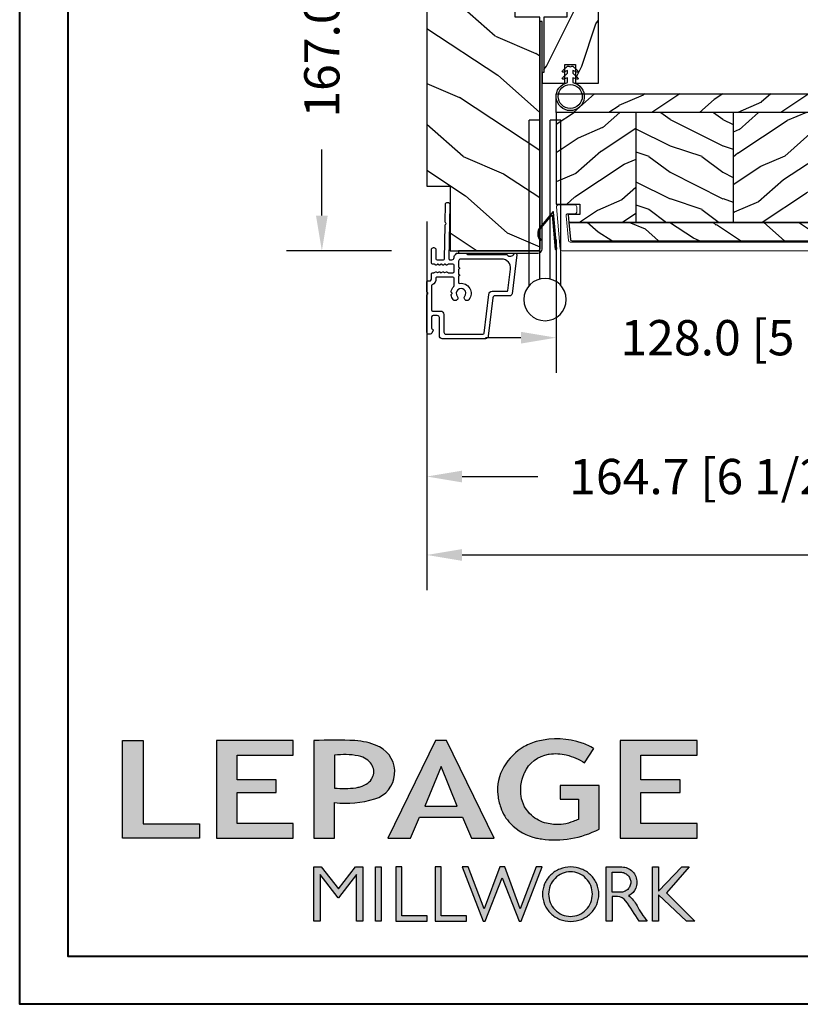
# Model space of a CAD drawing. Units: millimetres. Extents: x 986 to 2240, y -79 to 51.
# Drawn here: x 1313 to 1322, y -79 to -68 of the extents above; entities that cross this region are included whole.
import ezdxf

# ---------------------------------------------------------------- set-up
doc = ezdxf.new("R2010")
doc.units = ezdxf.units.MM
doc.header["$MEASUREMENT"] = 0
doc.header["$PDMODE"] = 3
for name, color, linetype in [('Colonial sash-Volet colonial', 4, 'Continuous'), ('Dimensions-Cotes', 7, 'Continuous'), ('Text English-Texte anglais', 7, 'Continuous')]:
    doc.layers.add(name, color=color, linetype=linetype)
doc.styles.add('Century-10', font='GOTHIC.TTF', dxfattribs={"height": 0.3937})
doc.dimstyles.new('1-1', dxfattribs={"dimtxt": 0.3937, "dimasz": 0.3937, "dimexe": 0.3937, "dimexo": 0.3937, "dimgap": 0.3937, "dimtad": 0, "dimtih": 1, "dimtoh": 1, "dimdec": 1, "dimlfac": 25.4, "dimzin": 0, "dimdsep": 46, "dimtxsty": 'Century-10', "dimcen": 0, "dimadec": 1, "dimazin": 0, "dimtfac": 1, "dimtdec": 1, "dimtofl": 0, "dimtmove": 0, "dimatfit": 3, "dimfxl": 0, "dimtolj": 1, "dimtzin": 0, "dimarcsym": 0})
pattern_1 = [(216.8699, (-523.9782826924295, 25.28080903545094), (44.99999876736678, 30.00000184894975), [7.5, -67.5]), (206.5651, (-514.9782826924295, 20.78080903545094), (-14.99998736911361, -15.00001964094571), [16.77051, -16.77051]), (198.4349, (-514.9782826924295, 13.28080903545094), (-30.00000651889442, -14.99997604834062), [9.48684, -37.94733])]
pattern_2 = [(336.8699, (-545.9686637491959, 7.976961458157575), (-48.48076309845398, 23.97114117833321), [7.5, -67.5]), (326.5651, (-546.571549432166, 18.02119009221752), (20.49039175088132, -5.490360297625255), [16.77051, -16.77051]), (318.4349, (-540.0763589037826, 21.77119009221752), (27.99036357346829, -18.48077973489104), [9.486839999999985, -37.94732999999994])]

# ---------------------------------------------------------------- blocks, each defined once
blk = doc.blocks.new('Logo 2018')
h = blk.add_hatch(color=256)
h.dxf.hatch_style = 1
h.paths.add_polyline_path([(85.92251323958772, 159.4915083726191), (153.884675172103, 159.4915083726191), (153.884675172103, 172.2609280084853), (104.205216652932, 172.2609280084853), (104.205216652932, 245.6964375001189), (85.92251323958772, 245.6964375001189)])
h = blk.add_hatch(color=256)
h.dxf.hatch_style = 1
h.paths.add_polyline_path([(168.9073187005306, 245.6964375001189), (168.9073187005306, 159.4915083726191), (236.9164702099588, 159.4915083726191), (236.9164702099588, 172.2825456360079), (187.1721926010214, 172.2825456360079), (187.1721926010214, 199.7595062598702), (221.7715086096432, 199.7595062598702), (221.7715086096432, 210.9532406809758), (187.1721926010214, 210.9532406809758), (187.1721926010214, 232.94854524741), (236.9138175725529, 232.94854524741), (236.9138175725529, 245.6964375001189)])
h = blk.add_hatch(color=256)
h.dxf.hatch_style = 1
h.paths.add_polyline_path([(255.183118759629, 159.4915083726191), (273.4716200804469, 159.4915083726191), (273.4712996710077, 190.8438092276921, 0.100878334753985), (309.0590553205467, 194.1800821837528, 0.6722822766020611), (313.1801162302594, 240.0741134831902, 0.01749965734159711), (311.1395342853514, 241.0385937126596, 0.08818794240992689), (291.4803195772152, 245.6529965891225, 0.02672066976364953), (255.183118759629, 245.6964375001188)])
h.paths.add_polyline_path([(273.3937083303426, 232.7037025344902, -0.08773110257786454), (294.1891395708345, 232.1559916816801, -0.03017756743900406), (296.6566304280205, 231.4951376026402, -0.08938648530250101), (302.9204250431157, 228.3595493523489, -0.1050826790334573), (306.8015131213745, 223.5911597599191, -0.119000624991834), (308.0960285926521, 218.2290717657595, -0.1190006249217347), (306.8015131228584, 212.8669837744929, -0.1054036160384156), (302.905796323028, 208.0868226156853, -0.08938538533999738), (296.0267039908504, 204.9515785474035, -0.0448268596826573), (292.3375360862404, 204.0817729263082, -0.06137550810726985), (273.3937083303426, 203.7151022592891)], flags=16)
h = blk.add_hatch(color=256)
h.dxf.hatch_style = 1
h.paths.add_polyline_path([(320.4055799366615, 159.4915083726191), (340.6438622406076, 159.4915083726196), (348.5116191128691, 177.8839111167566), (386.5387288400379, 177.8839111167563), (394.4064857122994, 159.4915083726191), (414.6447680162455, 159.4915083726191), (372.4238942117663, 245.6964375001189), (362.6264537411407, 245.6964375001189)])
h.paths.add_polyline_path([(367.5251739764535, 222.713892898853), (381.9026718765999, 187.6438676729658), (353.1476760763071, 187.6438676729658)], flags=16)
h = blk.add_hatch(color=256)
h.dxf.hatch_style = 1
h.paths.add_polyline_path([(462.6896128989489, 233.6361112284942, -0.002912459973503479), (463.213317434277, 233.7214536856245, -0.1019216175451587), (478.2921231224487, 233.0057679471045, -0.07488905927614321), (494.4562044006143, 226.1704036336519), (502.5978686021845, 238.6602730249965, 0.04307895540028034), (492.2956582969034, 243.5159203279192, 0.14196793594773), (453.0914319932395, 245.183956985287, 0.0712364917146643), (441.1722993800942, 240.3989341669514, 0.1282839856991157), (423.0723254513651, 222.5230613209551, 0.1651347865681241), (417.7964365122732, 197.6650244769161, 0.05145102855809632), (420.2889221768025, 186.5704886870042, 0.1129120130530581), (428.9796633215659, 172.3532166639017, 0.145234948976277), (451.8568417234907, 159.592717253237, 0.0197042272475816), (456.2494958266819, 158.7891100012837, 0.1562953961648791), (507.2382977437592, 167.4652215595692), (507.2382977437592, 206.0806952569646), (472.9245760467493, 206.0806952569646), (472.9245760467493, 193.8775179936283), (489.0012477990786, 193.8775179936283), (489.0093470860174, 176.0320269412906, 0.02419348444993396), (484.330733701332, 174.2957196471813, -0.127303676612709), (466.9559194893948, 171.6610048512572, -0.02826977819215499), (460.844992708317, 172.6426458578821, -0.1377513797339316), (447.6752769389769, 179.660122099183, -0.1847242668663338), (438.3786255992155, 196.6047005346491, -0.03919760781851776), (437.9904869388795, 203.2752769772869, -0.08671354081163234), (440.1303841446771, 214.2115525686008, -0.03313638445020521), (441.2913377574646, 217.2505393022472, -0.2479710864449332)])
h = blk.add_hatch(color=256)
h.dxf.hatch_style = 1
h.paths.add_polyline_path([(525.9542083330125, 245.6964375001189), (525.9542083330125, 159.4915083726191), (593.9633598424407, 159.4915083726191), (593.9633598424407, 172.2825456360079), (544.2190822335033, 172.2825456360079), (544.2190822335033, 199.7595062598702), (578.8183982421251, 199.7595062598702), (578.8183982421251, 210.9532406809758), (544.2190822335033, 210.9532406809758), (544.2190822335033, 232.94854524741), (593.9607072050349, 232.94854524741), (593.9607072050349, 245.6964375001189)])
h = blk.add_hatch(color=256)
h.dxf.hatch_style = 1
h.paths.add_polyline_path([(255.1614464565137, 86.12541396883626), (260.5686117363584, 86.12541396883626), (260.5686117363584, 127.4467746065968), (276.5228958808348, 106.7129903867938), (277.0015240785233, 106.7129903867938), (292.9558082229996, 127.4467746065968), (292.9558082229996, 86.12541396883626), (298.3629735028444, 86.12541396883626), (298.3629735028444, 134.0261166206083), (291.9546101919914, 134.0261166206083), (276.762209979679, 114.5748136110606), (261.5698097673667, 134.0261166206083), (255.1614464565137, 134.0261166206083)])
h = blk.add_hatch(color=256)
h.dxf.hatch_style = 1
h.paths.add_polyline_path([(309.5324039219777, 86.12541396883626), (314.5009744550116, 86.12541396883626), (314.5009744550116, 134.0261166206083), (309.5324039219777, 134.0261166206083)])
h = blk.add_hatch(color=256)
h.dxf.hatch_style = 1
h.paths.add_polyline_path([(355.3621683768069, 86.12541396883626), (355.3621683768069, 90.90689555836889), (332.9285312730426, 90.90689555836889), (332.9285312730426, 134.0261166206083), (327.6787362401446, 134.0261166206083), (327.6787362401446, 86.12541396883626)])
h = blk.add_hatch(color=256)
h.dxf.hatch_style = 1
h.paths.add_polyline_path([(390.0106225017298, 86.12541396883626), (390.0106225017298, 90.90689555836889), (367.5769853979655, 90.90689555836889), (367.5769853979655, 134.0261166206083), (362.3271903650675, 134.0261166206083), (362.3271903650675, 86.12541396883626)])
h = blk.add_hatch(color=256)
h.dxf.hatch_style = 1
h.paths.add_polyline_path([(421.6573163084759, 124.3433854471778), (436.7617743239753, 86.12541396883626), (438.4766471619732, 86.12541396883626), (456.9715082917901, 134.0261166206083), (451.716139114762, 134.0261166206088), (437.5315602143728, 97.16154203648262), (423.8657449626407, 134.0261166206081), (419.448887654311, 134.026116620608), (405.7830724025789, 97.16154203648216), (391.5984935021897, 134.0261166206083), (386.3431243251616, 134.0261166206083), (404.8379854549785, 86.12541396883626), (406.5528582929765, 86.12541396883626)])
h = blk.add_hatch(color=256)
h.dxf.hatch_style = 1
h.paths.add_polyline_path([(491.7344917463033, 132.1814112610334, 0.09541510934204787), (482.1557620508902, 134.0261166206083, 0.095415109342039), (472.5770323554752, 132.1814112610334, 0.09716347372368062), (464.5315225228442, 126.9763772962502, 0.09974276082257197), (459.1150336189876, 119.1270519600721, 0.1016464890322322), (457.2313234838148, 109.9568010081903, 0.1016464890321846), (459.1150336189858, 100.7865500563084, 0.09974276082253274), (464.5315225228442, 92.93722472013025, 0.09716347372366532), (472.5770323554752, 87.73219075534735, 0.09541510934204163), (482.1557620508902, 85.88748539577227, 0.09541510934205051), (491.7344917463051, 87.73219075534735, 0.09716347372369136), (499.7800015789362, 92.93722472013025, 0.09974276082247799), (505.1964904827946, 100.7865500563066, 0.1016464890321649), (507.0802006179656, 109.9568010081903, 0.1016464890321842), (505.1964904827946, 119.1270519600721, 0.09974276082253267), (499.7800015789362, 126.9763772962502, 0.09716347372370629)])
h.paths.add_polyline_path([(489.414829859028, 128.1759231282236, -0.09910768438438), (495.7082924973238, 123.9045591255701, -0.09785713893989241), (499.8932683216226, 117.5425883540253, -0.0969908615623533), (501.3675519175958, 110.013968380631, -0.09699086156231425), (499.8932683216226, 102.4853484072382, -0.09785713893990786), (495.7082924973238, 96.12337763569167, -0.0991076843843323), (489.414829859028, 91.8520136330381, -0.1000104495847004), (482.0151316782503, 90.35696574577463, -0.1000104495847272), (474.6154334974726, 91.85201363303844, -0.0991076843843796), (468.3219708591769, 96.1233776356919, -0.09785713893989234), (464.1369950348781, 102.4853484072367, -0.09699086156235404), (462.6627114389048, 110.013968380631, -0.09699086156224769), (464.1369950348781, 117.542588354024, -0.09785713893983705), (468.3219708591769, 123.9045591255701, -0.09910768438436712), (474.6154334974726, 128.1759231282236, -0.100010449584713), (482.0151316782503, 129.6709710154875, -0.1000104495847272)], flags=16)
h = blk.add_hatch(color=256)
h.dxf.hatch_style = 1
h.paths.add_polyline_path([(530.7626868575469, 104.1509543918353, -0.01736725674162726), (542.6040640376996, 86.12541396883583), (549.8121440069605, 86.12541396883626, -0.05453418749794925), (540.860302186713, 99.79351401726298, 0.1016112130579036), (533.3292276545826, 108.7176470223821, 0.2077518902200364), (539.6601044148064, 115.2063331779343, 0.0958535390985036), (540.6705712590265, 120.4287943637728, 0.09585353909863265), (539.6601044148047, 125.6512555496129, 0.09735933575222691), (536.8052483052343, 130.0435531375599, 0.09956737326421251), (532.5047827380422, 132.9973896808158, 0.1011869911035808), (527.4735332072378, 134.0261166206083), (513.6254143298211, 134.0261166206083), (513.6254143298211, 86.12541396883626), (518.9574430309658, 86.12541396883626), (518.9574430309658, 107.9143857045756), (523.5861337322349, 107.9143857045756, -0.2203570075856948)])
h.paths.add_polyline_path([(526.1033320669158, 111.6314121270676), (518.9574430309658, 111.6314121270671), (518.9574430309658, 129.3826252404078), (526.1033320669163, 129.3826252404078, -0.09534770442198309), (529.5978240107524, 128.7101278726698, -0.09713316517494629), (532.5497200859991, 126.8017718587978, -0.09976963237665218), (534.5476879150265, 123.9084774361127, -0.1017174306266632), (535.2468975317097, 120.5070186837373, -0.1017174306263089), (534.5476879150301, 117.1055599313688, -0.09976963237662437), (532.5497200859991, 114.2122655086771, -0.09713316517505673), (529.5978240107506, 112.3039094948043, -0.09534770442198683)], flags=16)
h = blk.add_hatch(color=256)
h.dxf.hatch_style = 1
h.paths.add_polyline_path([(559.825138668315, 112.535527367244), (559.825138668315, 134.0261166206083), (554.4806141584122, 134.0261166206083), (554.4806141584122, 86.12541396883626), (559.825138668315, 86.12541396883626), (559.825138668315, 109.508124254281), (584.4477052540096, 86.12541396883626), (591.9605753307187, 86.12541396883626), (566.893541127527, 111.2485987604821), (587.0167908323747, 134.0261166206085), (580.4454059353448, 134.0261166206083)])
for points in [[(85.92251323958772, 159.4915083726191), (85.92251323958772, 245.6964375001189), (104.205216652932, 245.6964375001189), (104.205216652932, 172.2609280084853), (153.884675172103, 172.2609280084853), (153.884675172103, 159.4915083726191), (85.92251323958772, 159.4915083726191)], [(236.9170765270792, 245.6964375001189), (168.9073187005306, 245.6964375001189), (168.9073187005306, 159.4915083726191), (236.9164702099588, 159.4915083726191), (236.9164702099588, 172.2825456360079), (187.1721926010214, 172.2825456360079), (187.1721926010214, 199.7595062598702), (221.7715086096432, 199.7595062598702), (221.7715086096432, 210.9532406809758), (187.1721926010214, 210.9532406809758), (187.1721926010214, 232.94854524741), (236.9138175725529, 232.94854524741), (236.9138175725529, 245.6964375001189)], [(593.9639661595611, 245.6964375001189), (525.9542083330125, 245.6964375001189), (525.9542083330125, 159.4915083726191), (593.9633598424407, 159.4915083726191), (593.9633598424407, 172.2825456360079), (544.2190822335033, 172.2825456360079), (544.2190822335033, 199.7595062598702), (578.8183982421251, 199.7595062598702), (578.8183982421251, 210.9532406809758), (544.2190822335033, 210.9532406809758), (544.2190822335033, 232.94854524741), (593.9607072050349, 232.94854524741), (593.9607072050349, 245.6964375001189)], [(327.6787362401446, 134.0261166206083), (327.6787362401446, 86.12541396883626), (355.3621683768069, 86.12541396883626), (355.3621683768069, 90.90689555836889), (332.9285312730426, 90.90689555836889), (332.9285312730426, 134.0261166206083), (327.6787362401446, 134.0261166206083)], [(362.3271903650675, 134.0261166206083), (362.3271903650675, 86.12541396883626), (390.0106225017298, 86.12541396883626), (390.0106225017298, 90.90689555836889), (367.5769853979655, 90.90689555836889), (367.5769853979655, 134.0261166206083), (362.3271903650675, 134.0261166206083)]]:
    blk.add_lwpolyline(points)
for points in [[(309.0590553205529, 194.1800821837547, 0.6722822765995977), (313.1801162304037, 240.0741134831158, 0.01757468413557377), (311.1306457538121, 241.042418783871, 0.08814568332083011), (291.4803195772147, 245.6529965891225, 0.02672066976364915), (255.183118759629, 245.6964375001189), (255.183118759629, 159.4915083726191), (273.4716200804469, 159.4915083726191), (273.4712996710077, 190.8438092276921, 0.1008783347540034)], [(494.4562044006143, 226.1704036336519), (502.5978686021845, 238.6602730249965, 0.04307895540027933), (492.2956582969036, 243.515920327919, 0.1419679359477293), (453.0914319932399, 245.1839569852871, 0.07123649171474888), (441.1722993800813, 240.3989341669439, 0.1282839856990414), (423.072325451365, 222.523061320955, 0.1651347865681356), (417.7964365122734, 197.6650244769143, 0.05145102855810383), (420.2889221768037, 186.5704886870009, 0.1129120130530401), (428.9796633215665, 172.3532166639011, 0.1452349489762017), (451.8568417234783, 159.5927172532398, 0.01970422724766064), (456.2494958266871, 158.789110001283, 0.1562953961648633), (507.2382977437592, 167.4652215595692), (507.2382977437592, 206.0806952569646), (472.9245760467493, 206.0806952569646), (472.9245760467493, 193.8775179936283), (489.0012477990786, 193.8775179936283), (489.0093470860174, 176.0320269412906, 0.02419348444964556), (484.3307337013866, 174.2957196472047, -0.1273036766132017), (466.9559194893864, 171.6610048512581, -0.02826977819213508), (460.8449927083129, 172.6426458578831, -0.1377513797338943), (447.6752769389768, 179.6601220991831, -0.1847242668658911), (438.3786255992218, 196.6047005346034, -0.03919760781923294), (437.9904869388811, 203.2752769773626, -0.08671354081104221), (440.130384144677, 214.2115525686007, -0.03313638445294279), (441.2913377575769, 217.2505393024912, -0.2479710864425581), (462.6896128989592, 233.6361112284959, -0.002912459970035577), (463.2133174336632, 233.7214536855281, -0.1019216175489568), (478.2921231223918, 233.005767947119, -0.07488905927639397)], [(273.3937083303426, 232.7037025344902), (273.3937083303426, 203.7151022592891, 0.06137550810725978), (292.3375360862374, 204.0817729263077, 0.04482685968269445), (296.0267039908504, 204.9515785474035, 0.08938538533999628), (302.905796323028, 208.0868226156853, 0.1054036159830178), (306.8015131213797, 212.8669837716088, 0.1190006249916551), (308.0960285926521, 218.2290717657595, 0.11900062499159), (306.8015131213797, 223.591159759909, 0.1050826790336499), (302.9204250431158, 228.3595493523488, 0.08938648530250205), (296.6566304280204, 231.4951376026402, 0.03017756749634603), (294.1891395660787, 232.1559916826508, 0.08773110255739418)], [(457.2313234838148, 109.9568010081903, 0.1016464890321846), (459.1150336189858, 100.7865500563084, 0.09974276082253274), (464.5315225228442, 92.93722472013025, 0.09716347372366531), (472.5770323554752, 87.73219075534735, 0.09541510934204163), (482.1557620508902, 85.88748539577227, 0.09541510934205052), (491.7344917463051, 87.73219075534735, 0.09716347372369136), (499.7800015789362, 92.93722472013025, 0.09974276082247797), (505.1964904827946, 100.7865500563066, 0.1016464890321649), (507.0802006179656, 109.9568010081903, 0.1016464890321842), (505.1964904827946, 119.1270519600721, 0.09974276082253267), (499.7800015789362, 126.9763772962502, 0.0971634737237063), (491.7344917463033, 132.1814112610334, 0.09541510934204787), (482.1557620508902, 134.0261166206083, 0.09541510934203899), (472.5770323554752, 132.1814112610334, 0.09716347372368062), (464.5315225228442, 126.9763772962502, 0.099742760822572), (459.1150336189876, 119.1270519600721, 0.1016464890322322)], [(462.6627114389048, 110.013968380631, 0.09699086156235404), (464.1369950348781, 102.4853484072367, 0.0978571389398923), (468.3219708591769, 96.1233776356919, 0.09910768438437961), (474.6154334974726, 91.85201363303844, 0.1000104495847272), (482.0151316782503, 90.35696574577463, 0.1000104495847004), (489.414829859028, 91.8520136330381, 0.0991076843843323), (495.7082924973238, 96.12337763569167, 0.09785713893990786), (499.8932683216226, 102.4853484072382, 0.09699086156231426), (501.3675519175958, 110.013968380631, 0.0969908615623533), (499.8932683216226, 117.5425883540253, 0.09785713893989241), (495.7082924973238, 123.9045591255701, 0.09910768438438003), (489.414829859028, 128.1759231282236, 0.1000104495847272), (482.0151316782503, 129.6709710154875, 0.100010449584713), (474.6154334974726, 128.1759231282236, 0.09910768438436714), (468.3219708591769, 123.9045591255701, 0.09785713893983705), (464.1369950348781, 117.542588354024, 0.09699086156224768)], [(518.9574430309658, 129.3826252404078), (526.1033320669158, 129.3826252404078, -0.0953477044219993), (529.5978240107524, 128.7101278726698, -0.0971331651749463), (532.5497200859991, 126.8017718587978, -0.09976963237665218), (534.5476879150265, 123.9084774361127, -0.1017174306266633), (535.2468975317097, 120.5070186837373, -0.1017174306263089), (534.5476879150301, 117.1055599313688, -0.09976963237662437), (532.5497200859991, 114.2122655086771, -0.09713316517505677), (529.5978240107506, 112.3039094948043, -0.09534770442198687), (526.1033320669158, 111.6314121270676), (518.9574430309658, 111.6314121270671)]]:
    blk.add_lwpolyline(points, format="xyb", close=True)
for points in [[(394.4064857122994, 159.4915083726191), (414.6447680162455, 159.4915083726191), (372.4238942117663, 245.6964375001189), (362.6264537411407, 245.6964375001189), (362.6264537411407, 245.6964375001189), (320.4055799366615, 159.4915083726191), (340.6438622406076, 159.4915083726196), (348.5116191128691, 177.8839111167566), (386.5387288400379, 177.8839111167563)], [(367.5251739764535, 222.713892898853), (353.1476760763071, 187.6438676729658), (381.9026718765999, 187.6438676729658)], [(292.9558082229996, 86.12541396883626), (292.9558082229996, 127.4467746065968), (277.0015240785233, 106.7129903867938), (276.5228958808348, 106.7129903867938), (260.5686117363584, 127.4467746065968), (260.5686117363584, 86.12541396883626), (255.1614464565137, 86.12541396883626), (255.1614464565137, 134.0261166206083), (261.5698097673667, 134.0261166206083), (276.762209979679, 114.5748136110606), (291.9546101919914, 134.0261166206083), (298.3629735028444, 134.0261166206083), (298.3629735028444, 86.12541396883626)], [(309.5324039219777, 134.0261166206083), (314.5009744550116, 134.0261166206083), (314.5009744550116, 86.12541396883626), (309.5324039219777, 86.12541396883626)], [(451.716139114762, 134.0261166206088), (437.5315602143728, 97.16154203648262), (423.8657449626407, 134.0261166206081), (419.448887654311, 134.026116620608), (405.7830724025789, 97.16154203648216), (391.5984935021897, 134.0261166206083), (386.3431243251616, 134.0261166206083), (404.8379854549785, 86.12541396883626), (406.5528582929765, 86.12541396883626), (421.6573163084759, 124.3433854471778), (436.7617743239753, 86.12541396883626), (438.4766471619732, 86.12541396883626), (456.9715082917901, 134.0261166206083)], [(587.0167908323747, 134.0261166206085), (566.893541127527, 111.2485987604821), (591.9605753307187, 86.12541396883626), (584.4477052540096, 86.12541396883626), (559.825138668315, 109.508124254281), (559.825138668315, 86.12541396883626), (554.4806141584122, 86.12541396883626), (554.4806141584122, 134.0261166206083), (559.825138668315, 134.0261166206083), (559.825138668315, 112.535527367244), (580.4454059353448, 134.0261166206083)]]:
    blk.add_lwpolyline(points, close=True)
blk.add_lwpolyline([(549.7796857196445, 86.12541396883626), (542.6040640376996, 86.12541396883586, 0.01736725674165354), (530.762686857528, 104.1509543918619, 0.2203570075848215), (523.5861337322349, 107.9143857045756), (518.9574430309658, 107.9143857045756), (518.9574430309658, 86.12541396883626), (513.6254143298211, 86.12541396883626), (513.6254143298211, 134.0261166206083), (527.4735332072378, 134.0261166206083, -0.1011869911035809), (532.5047827380422, 132.9973896808158, -0.09956737326421251), (536.8052483052343, 130.0435531375599, -0.0973593357522269), (539.6601044148047, 125.6512555496129, -0.09585353909863265), (540.6705712590265, 120.4287943637728, -0.09585353909849852), (539.6601044148065, 115.2063331779345, -0.1958105477962578), (533.8079873550269, 108.9262887293628, -0.007944882647918912), (533.3325010933731, 108.7150674573813, -0.1015749474188809), (540.8603021867129, 99.79351401726319, 0.05448384850968467), (549.8025589609169, 86.13705820334786)], format="xyb")
blk = doc.blocks.new('*D833')
at = {"layer": 'Defpoints', "color": 0, "transparency": 16777216}
for p in [(1317.950385307034, -69.61257593094125), (1324.433411711035, -69.83304793094122), (1324.433411711035, -72.85136148605343)]:
    blk.add_point(p, dxfattribs=at)
at = {"layer": 'Dimensions-Cotes', "color": 0, "lineweight": -2, "transparency": 16777216}
for p, q in [((1317.950385307034, -70.00627593094124), (1317.950385307034, -73.24506148605343)), ((1324.433411711035, -70.22674793094122), (1324.433411711035, -73.24506148605343)), ((1318.344085307034, -72.85136148605343), (1319.188203709578, -72.85136148605343)), ((1324.039711711035, -72.85136148605343), (1323.19559330849, -72.85136148605343))]:
    blk.add_line(p, q, dxfattribs=at)
at = {"layer": 'Dimensions-Cotes', "color": 0, "transparency": 16777216}
for points in [[(1318.344085307034, -72.78574481938676), (1318.344085307034, -72.9169781527201), (1317.950385307034, -72.85136148605343)], [(1324.039711711035, -72.78574481938676), (1324.039711711035, -72.9169781527201), (1324.433411711035, -72.85136148605343)]]:
    blk.add_solid(points, dxfattribs=at)
at = {"layer": 'Dimensions-Cotes', "color": 0, "transparency": 16777216, "insert": (1321.191898509034, -72.85136148605343), "char_height": 0.3937, "attachment_point": 5, "style": 'Century-10'}
blk.add_mtext('\\A1;164.7 [6 1/2"]', dxfattribs=at)
blk = doc.blocks.new('*D835')
at = {"layer": 'Defpoints', "color": 0, "transparency": 16777216}
for p in [(1319.393295807034, -69.81140844373475), (1324.433411711035, -69.83304793094122), (1324.433411711035, -71.30219153573472)]:
    blk.add_point(p, dxfattribs=at)
at = {"layer": 'Dimensions-Cotes', "color": 0, "lineweight": -2, "transparency": 16777216}
for p, q in [((1319.393295807034, -70.20510844373474), (1319.393295807034, -71.69589153573472)), ((1324.433411711035, -70.22674793094122), (1324.433411711035, -71.69589153573472)), ((1318.999595807034, -71.30219153573472), (1318.605895807034, -71.30219153573472)), ((1324.827111711035, -71.30219153573472), (1325.220811711035, -71.30219153573472))]:
    blk.add_line(p, q, dxfattribs=at)
at = {"layer": 'Dimensions-Cotes', "color": 0, "transparency": 16777216}
for points in [[(1318.999595807034, -71.23657486906805), (1318.999595807034, -71.36780820240139), (1319.393295807034, -71.30219153573472)], [(1324.827111711035, -71.23657486906805), (1324.827111711035, -71.36780820240139), (1324.433411711035, -71.30219153573472)]]:
    blk.add_solid(points, dxfattribs=at)
at = {"layer": 'Dimensions-Cotes', "color": 0, "transparency": 16777216, "insert": (1321.913353759034, -71.30219153573472), "char_height": 0.3937, "attachment_point": 5, "style": 'Century-10'}
blk.add_mtext('\\A1;128.0 [5 1/16"]', dxfattribs=at)
blk = doc.blocks.new('*D843')
at = {"layer": 'Defpoints', "color": 0, "transparency": 16777216}
for p in [(1317.950385307034, -63.75825693094111), (1316.777846455057, -70.33304693094111), (1317.950385307034, -70.33304693094111)]:
    blk.add_point(p, dxfattribs=at)
at = {"layer": 'Dimensions-Cotes', "color": 0, "lineweight": -2, "transparency": 16777216}
for p, q in [((1317.556685307034, -63.75825693094111), (1316.384146455057, -63.75825693094111)), ((1316.777846455057, -64.1519569309411), (1316.777846455057, -64.89007082964946)), ((1316.777846455057, -69.93934693094111), (1316.777846455057, -69.20123303223275)), ((1317.556685307034, -70.33304693094111), (1316.384146455057, -70.33304693094111))]:
    blk.add_line(p, q, dxfattribs=at)
at = {"layer": 'Dimensions-Cotes', "color": 0, "transparency": 16777216}
for points in [[(1316.71222978839, -64.1519569309411), (1316.843463121724, -64.1519569309411), (1316.777846455057, -63.75825693094111)], [(1316.71222978839, -69.93934693094111), (1316.843463121724, -69.93934693094111), (1316.777846455057, -70.33304693094111)]]:
    blk.add_solid(points, dxfattribs=at)
at = {"layer": 'Dimensions-Cotes', "color": 0, "transparency": 16777216, "insert": (1316.777846455057, -67.04565193094147), "char_height": 0.3937, "attachment_point": 5, "rotation": 90, "style": 'Century-10'}
blk.add_mtext('\\A1;167.0 [6 9/16"]', dxfattribs=at)
blk = doc.blocks.new('*D847')
at = {"layer": 'Defpoints', "color": 0, "transparency": 16777216}
for p in [(1317.950385307034, -69.61257593094125), (1347.871585307034, -70.33304693094108), (1347.871585307034, -73.7263724896071)]:
    blk.add_point(p, dxfattribs=at)
at = {"layer": 'Text English-Texte anglais', "color": 0, "lineweight": -2, "transparency": 16777216}
for p, q in [((1317.950385307034, -70.00627593094124), (1317.950385307034, -74.1200724896071)), ((1347.871585307034, -70.72674693094108), (1347.871585307034, -74.1200724896071)), ((1318.344085307034, -73.7263724896071), (1331.097717122125, -73.7263724896071)), ((1347.477885307034, -73.7263724896071), (1334.724253491942, -73.7263724896071))]:
    blk.add_line(p, q, dxfattribs=at)
at = {"layer": 'Text English-Texte anglais', "color": 0, "transparency": 16777216}
for points in [[(1318.344085307034, -73.66075582294043), (1318.344085307034, -73.79198915627377), (1317.950385307034, -73.7263724896071)], [(1347.477885307034, -73.66075582294043), (1347.477885307034, -73.79198915627377), (1347.871585307034, -73.7263724896071)]]:
    blk.add_solid(points, dxfattribs=at)
at = {"layer": 'Text English-Texte anglais', "color": 0, "transparency": 16777216, "insert": (1332.910985307034, -73.7263724896071), "char_height": 0.3937, "attachment_point": 5, "style": 'Century-10'}
blk.add_mtext('\\A1;FRAME SIZE', dxfattribs=at)
blk = doc.blocks.new('Q-050-a')
at = {"color": 3}
for p, q in [((46.83137303340308, -2.842170943040401e-14), (0, 0)), ((3.552713678800501e-15, -3), (0, 0)), ((44.99052498068886, -3.000000000000028), (0, -3)), ((44.99052498068887, -6), (0, -6)), ((0, -9), (3.552713678800501e-15, -6)), ((46.83137303340311, -9), (0, -9))]:
    blk.add_line(p, q, dxfattribs=at)
blk.add_circle((50.8, -4.5), 6, dxfattribs=at)
blk = doc.blocks.new('CF-026')
at = {"color": 30}
blk.add_lwpolyline([(-0.75, 9.329058411377872), (-1.96032641537613, 8.888535622435, -0.810152513298261), (-2.183954090198768, 9.246769351126403), (-0.75, 10.62905841137783), (-0.75, 11.32905841137787), (-1.96032641537613, 10.888535622435, -0.810152513298261), (-2.183954090198768, 11.2467693511264), (-0.75, 12.62905841137783), (-0.4054180495945729, 12.6290584113776, 0.5114803270429501), (0.4054180495950277, 12.62905841137783), (0.75, 12.62905841137783), (2.183954090198768, 11.2467693511264, -0.810152513298261), (1.96032641537613, 10.888535622435), (0.75, 11.32905841137787), (0.75, 10.62905841137783), (2.183954090198768, 9.246769351126403, -0.810152513298261), (1.96032641537613, 8.888535622435), (0.75, 9.329058411377872), (0.75, 7.929058411377781, -10.57207788183704), (-0.75, 7.929058411377781)], format="xyb", close=True, dxfattribs=at)
blk.add_circle((0, 4.000000000002245), 3.4, dxfattribs=at)
blk = doc.blocks.new('PB-035')
h = blk.add_hatch()
h.set_pattern_fill('WOOD1', color=1, scale=20, style=0, pattern_type=2)
h.set_pattern_definition([(216.8699, (2.147920003047034, -23.9300492783738), (59.99999835648904, 40.00000246526633), [10, -90]), (206.5651, (14.14792000304703, -29.9300492783738), (-19.99998315881815, -20.00002618792761), [22.36068, -22.36068]), (198.4349, (14.14792000304703, -39.9300492783738), (-40.00000869185922, -19.99996806445416), [12.64912, -50.59644])])
h.paths.add_polyline_path([(34.24835790478465, 9), (31.24835790478465, 9), (31.24835790478465, 15.5), (21.74835790478465, 15.49999999999982), (21.74835790478465, 9), (18.74835790478465, 9), (18.74835790478465, 15.5), (3.000000000001819, 15.49999999999996), (3, 16.00000000000001), (0, 16), (0, 0), (53, -4.529709940470639e-13), (53.00000000000364, 6.499999999999318), (47.73434061333319, 6.499999999999318), (47.73434061333319, 9.499999999999318), (53.00000000000364, 9.499999999999545), (53.00000000000364, 15.99999999999955), (50.00000000000546, 15.9999999999996), (50.00000000000364, 15.49999999999955), (34.24835790478465, 15.5)])
at = {"color": 4}
blk.add_lwpolyline([(50.00000000000364, 15.49999999999955), (50.00000000000546, 15.9999999999996), (53.00000000000364, 15.99999999999955), (53.00000000000364, 9.499999999999545), (47.73434061333319, 9.499999999999318), (47.73434061333319, 6.499999999999318), (53.00000000000364, 6.499999999999318), (53, -4.547473508864641e-13), (53, -4.547473508864641e-13), (53, -4.547473508864641e-13), (0, 0), (0, 16), (3, 16.00000000000001), (3.000000000001819, 15.49999999999996), (18.74835790478465, 15.5), (18.74835790478465, 9), (21.74835790478465, 9), (21.74835790478465, 15.49999999999982), (31.24835790478465, 15.5), (31.24835790478465, 9), (34.24835790478465, 9), (34.24835790478465, 15.5)], close=True, dxfattribs=at)
blk = doc.blocks.new('CF-034')
at = {"color": 30}
blk.add_lwpolyline([(3.034314575050772, 4.107210176173353, -0.3682185313347658), (6.395836943965733, 3.838477631085041), (9.834314575050755, 0.4000000000000057), (0, 0.4000000000000057), (0, 0), (10.55857864376269, 0, 0.6681786379192982), (10.62928932188134, 0.1707106781186525), (6.678679656440352, 4.12132034355966, 0.3682185313347664), (2.799999999999997, 4.431396357123106)], format="xyb", close=True, dxfattribs=at)
blk = doc.blocks.new('PB-048-2 ouv ext')
h = blk.add_hatch()
h.set_pattern_fill('WOOD1', color=1, scale=25, angle=30, pattern_type=2)
h.set_pattern_definition([(246.8699, (-50204.07361744226, -3778.258337420463), (39.95190196388864, 80.80127183075668), [12.5, -112.5]), (236.5651, (-50187.3332363855, -3777.253527948846), (-9.150600496042072, -34.15065291813554), [27.95085, -27.95085]), (228.4349, (-50181.0832363855, -3788.078845496152), (-30.8012995581517, -46.65060595578051), [15.8114, -63.24554999999999])])
h.paths.add_polyline_path([(66.2551423341647, -24.99999999999955), (69.2551423341647, -24.99999999999955), (69.2551423341647, -31.99999999999955), (78.7551423341647, -32), (78.7551423341647, -24.99999999999955), (81.7551423341647, -24.99999999999955), (81.7551423341647, -31.99999999999955), (91.2551423341647, -32), (91.2551423341647, -24.99999999999955), (94.2551423341647, -24.99999999999955), (94.2551423341647, -32.00000000000045), (167, -32), (167, 0), (18.29999999999564, 0), (18.29999999999563, -6.599999999999908), (7.105427357601002e-15, -6.599999999999909), (-1.384137249260675e-11, -31.49999999999962, 0.4142135623731782), (0.4999999999861586, -31.99999999999976), (66.2551423341647, -31.99999999999955)])
at = {"color": 4}
blk.add_lwpolyline([(81.7551423341647, -31.99999999999955), (91.2551423341647, -32), (91.2551423341647, -24.99999999999955), (94.2551423341647, -24.99999999999955), (94.2551423341647, -32.00000000000045), (167, -32), (167, 0), (18.29999999999563, 0), (18.29999999999563, -6.599999999999909), (0, -6.599999999999909), (-7.275957614183426e-12, -32), (66.2551423341647, -31.99999999999955), (66.2551423341647, -24.99999999999955), (69.2551423341647, -24.99999999999955), (69.2551423341647, -31.99999999999955), (78.7551423341647, -32), (78.7551423341647, -24.99999999999955), (81.7551423341647, -24.99999999999955)], close=True, dxfattribs=at)
blk = doc.blocks.new('D-153')
at = {"color": 181}
for points in [[(0.1842405380523076, -7.766243861813308, -0.8404504516583311), (-0.04103217068043818, -8.507274714394072), (-11.12921507321315, -7.145817045495249, -0.378866108695341), (-11.69999999999982, -6.500662046928454), (-11.69999999999982, -2.292626962793122, 0.3842028727139427), (-12.23798777475372, -1.695840163408263), (-23.13373227771535, -0.4136613634758817, -0.3842028727139857), (-23.85104931072055, 0.3820543690374905), (-23.8510493107201, 12.66277973168408, -0.4142135623730951), (-23.05104931072037, 13.46277973168404), (-17.8810493107203, 13.46277973168506, 0.4142135623730396), (-17.28104931072039, 14.06277973168508), (-17.28104931072039, 15.2182065841275, 0.3442381447891183), (-17.65993314601064, 15.70331572096777), (-20.87334814671783, 15.70521485410748, 0.390199987212349), (-21.17248599549123, 15.43016667057989, -0.5057658050319609), (-21.44699212157195, 15.26147687965906), (-22.26904704533928, 15.59504233900739, -0.3053211126622158), (-22.58104931071966, 16.05835308977609), (-22.58104931071966, 16.50521393502837, -0.4142135623733614), (-22.08104931071966, 17.00521393502882), (-11.48373282709423, 17.00521393502899, -0.1989123686650322), (-11.30695613092325, 16.93199062945135), (-11.13465852918773, 16.75969302601155, 0.4142135623727418), (-10.85181581671327, 16.7596930260116), (-10.67951820981966, 16.93199063120042, -0.1989123660939621), (-10.50274151539759, 17.00521393502927), (-7.751126076248511, 17.00521393502905, -0.4142135623726511), (-7.451126076248329, 16.70521393502932), (-7.451126076247419, 16.05432757017687, 0.1706261623274238), (-7.41813882558165, 15.96047653665451, 0.2403707435808816), (-6.851126076247056, 15.70521393502887), (-5.451049310719554, 15.70521393502932, -0.414213562373095), (-5.151049310719372, 15.40521393502914), (-5.15104931068413, 14.99201817633812, 0.117305786231921), (-5.134981775552887, 14.92447489499736), (-4.913171470937868, 14.48464431168733, -0.40395252683025), (-4.995468578730311, 14.21928613100872, 0.2206743920261215), (-5.145082749369635, 14.01586975675016, 0.1682775418279851), (-5.131998494895356, 13.91855930837002), (-4.913171470938551, 13.48464431168864, -0.4039525268299189), (-4.995468578730424, 13.21928613100957, 0.2206743920260863), (-5.145082749369749, 13.01586975675096, 0.1682775418280009), (-5.13199849489547, 12.91855930837082), (-4.913171470938664, 12.48464431168949, -0.4039525268300475), (-4.995468578730538, 12.21928613101036, 0.220674392026111), (-5.145082749369863, 12.01586975675181, 0.1682775418279478), (-5.131998494895583, 11.91855930837161), (-4.913171470938778, 11.48464431169029, -0.4039525268296235), (-4.995468578730424, 11.21928613101127, 0.2736782324268887), (-5.151049310680264, 10.95633542267294), (-5.151049310682538, 9.60885963850447, 0.414213562372873), (-4.851049310682356, 9.308859638504515), (-3.051049310682174, 9.308859638504515, 0.4142135623728732), (-2.751049310681992, 9.60885963850447), (-2.751049310684266, 10.95633542267294, 0.273678232426896), (-2.906630042633992, 11.21928613101127, -0.4039525268296369), (-2.988927150425639, 11.48464431169029), (-2.770100126468833, 11.91855930837161, 0.1682775418279479), (-2.757015871994554, 12.01586975675181, 0.2206743920260838), (-2.906630042633878, 12.21928613101036, -0.4039525268300612), (-2.988927150425752, 12.48464431168949), (-2.770100126468947, 12.91855930837082, 0.1682775418280009), (-2.757015871994668, 13.01586975675096, 0.2206743920260948), (-2.906630042633992, 13.21928613100957, -0.4039525268299547), (-2.988927150425866, 13.48464431168864), (-2.77010012646906, 13.91855930837002, 0.1682775418280009), (-2.757015871994781, 14.01586975675016, 0.2206743920261256), (-2.906630042634106, 14.21928613100872, -0.4039525268302637), (-2.988927150426548, 14.48464431168733), (-2.767116845811529, 14.92447489499736, 0.11730578623192), (-2.751049310680344, 14.99201817633812), (-2.751049310682902, 15.40521393502709, -0.414213562374649), (-2.45104931068272, 15.70521393502887), (1.348950689279718, 15.70521393502898, -0.4142135623730395), (1.948950689279854, 15.10521393502907), (1.948950689279854, 15.03521393502947, -0.4142135623731504), (1.348950689279491, 14.43521393502945), (-1.181049310680464, 14.43521393502911, 0.414213562373095), (-1.481049310680646, 14.13521393502916), (-1.481049310681328, 12.31915480640211, 0.4091108014278198), (-1.186285032612489, 12.01920049785511), (8.281045880720114, 11.85394762206593, -0.198912368665007), (8.456517730054372, 11.77765029000213), (8.621754700930808, 11.6065423960072, 0.4142135623727716), (8.904554335090154, 11.60160611003133), (9.075662232556908, 11.7668430842601, -0.1989123660940025), (9.253689925891479, 11.83697005710545), (14.19976912603062, 11.75063592352691, -0.4142135623730534), (14.78920629926216, 11.14025586257088), (14.78798463081131, 11.07026652391036, -0.4142135623731504), (14.17760456985508, 10.48082935067893), (-1.181049310681829, 10.74891565137332, 0.4142135623730395), (-1.48104931068201, 10.44891565137337), (-1.48104931068201, 9.908859638504651, 0.4142135623731783), (-0.881049310681874, 9.308859638504515), (-0.599999999999909, 9.308859638504515, -0.3419987131196607), (-0.01905249806861775, 8.858859638504526, 0.3419987131196763), (0.1745966692417369, 8.708859638504492), (0.3999999999999773, 8.708859638504492), (0.3999999999999773, 5.708859638504492), (0.1999999999999886, 5.708859638504492, 0.4142135623731159), (0, 5.508859638504504), (0, -5.508859638504504, -0.2100415810856679), (-0.09712322124534012, -5.729859667106581, 0.5240647416414707)], [(-10.18046733585112, -5.952545846738332), (-4.104673358512656, -6.698559542382412, 0.450467153690803), (-1.299999999999727, -4.217194163279117), (-1.299999999999955, 7.43885963850451, 0.4142135623731088), (-1.900000000000091, 8.038859638504533), (-3.498847889156423, 8.038859638504135, 0.3419987131197002), (-3.692497052825331, 7.888859641325013, -0.7745966692413481), (-4.079795380163318, 7.888859641324217, 0.3419987131195697), (-4.273444543832284, 8.038859638504533), (-5.498847851548703, 8.038859638504135, 0.3419987131196222), (-5.692497015217668, 7.888859641325183, -0.7745966692413475), (-6.079795342554803, 7.88885964132416, 0.3419987131196779), (-6.273444506224564, 8.03885963850442), (-7.87229239538101, 8.038859638504078, 0.4542716033107474), (-8.16957063373684, 7.698540300707606, -0.6741086965573057), (-12.7566941842947, 5.07622087736965, -1.000000000000204), (-11.82880982309689, 6.254792305941208, 2.060023094349552), (-11.82880982309689, 8.376220877369775, -1.000000000000963), (-12.7566941842947, 9.554792305940879, -0.1241159526108919), (-11.48433211049689, 10.12295984497726, -0.2442945631488132), (-11.26451872989526, 10.05346871103532), (-11.13513525425617, 9.924085235396348, 0.414213562372536), (-10.85229254178182, 9.92408523539629), (-10.72290906614217, 10.05346871103555, -0.2442945631486238), (-10.50309568554064, 10.12295984497726, -0.1482452999959732), (-9.026774232687558, 9.377944070210134, 0.1927611657185694), (-8.854235665553233, 9.308859638504288), (-6.721049310681792, 9.308859638504288, 0.414213562373081), (-6.42104931068161, 9.608859638504242), (-6.4210493107189, 14.1403329093566, 0.4356318273974979), (-6.742800901156556, 14.43954331745081, -0.3111749465156994), (-8.655230936028374, 15.56208750110565, 0.2913855390728112), (-8.92708217886377, 15.73521393502946), (-15.71104931072068, 15.73521393502907, 0.414213562373095), (-16.01104931072086, 15.43521393502888), (-16.01104931071973, 13.19277973168639, -0.4142135623731117), (-17.01104931071927, 12.19277973168587), (-21.98104931072066, 12.19277973168371, 0.4142135623729911), (-22.58104931072057, 11.59277973168369), (-22.58104931071966, 1.099826833231958, 0.3900673267943767), (-22.3059620731924, 0.8008630323026864), (-11.28132403232098, -0.5168084922581784, -0.3797860029900472), (-10.39999999999964, -1.509741528618463), (-10.39999999999986, -5.704409308827991, 0.3788661086953277)]]:
    blk.add_lwpolyline(points, format="xyb", close=True, dxfattribs=at)
blk = doc.blocks.new('PB-141')
at = {"color": 181}
blk.add_lwpolyline([(65.32307997469763, 0.313172798364576), (0.8131727983643486, 0.313172798364576, -0.414213562373095), (0.3131727983643486, 0.813172798364576), (0.3131727983716246, 23.33598266091667), (-0.3368272016298306, 23.33598266091667), (-0.3368272016371066, 0.813172798364576, 0.4142135623716068), (0.8131727983643486, -0.3368272016350602), (65.32307997469763, -0.3368272016350602)], format="xyb", close=True, dxfattribs=at)
blk = doc.blocks.new('PB-022')
h = blk.add_hatch()
h.set_pattern_fill('WOOD1', color=1, scale=15, angle=120, style=0, pattern_type=2)
h.set_pattern_definition([(336.8699, (214.3102308417527, 7.976961458157575), (-48.48076309845398, 23.97114117833321), [7.5, -67.5]), (326.5651, (213.7073451587827, 18.02119009221752), (20.49039175088132, -5.490360297625255), [16.77051, -16.77051]), (318.4349, (220.2025356871661, 21.77119009221752), (27.99036357346829, -18.48077973489104), [9.486839999999983, -37.94732999999993])])
h.paths.add_polyline_path([(113.9999999999999, -0.0003262952377554029), (-2.273736754432321e-13, 0), (-6.821210263296962e-13, -5.25), (113.9999999999999, -5.25)])
h = blk.add_hatch()
h.set_pattern_fill('WOOD1', color=1, scale=15, angle=120, style=0, pattern_type=2)
h.set_pattern_definition(pattern_2)
edge = h.paths.add_edge_path()
edge.add_line((8.599999999999909, -5.25), (-6.199485369506874e-13, -5.25))
edge.add_line((-6.198035321518693e-13, -5.25), (-2.272626531407695e-13, -22.57032629523673))
edge.add_arc((0.4999999999997727, -22.57032629523673), 0.4999999999999999, 180, 270)
edge.add_line((0.4999999999997726, -23.07032629523673), (2.799999999999955, -23.270326295237))
edge.add_arc((2.799999999999955, -23.770326295237), 0.4999999999999999, 0, 90, ccw=False)
edge.add_line((3.299999999999955, -23.770326295237), (3.299999999999955, -25.770326295237))
edge.add_arc((2.799999999999955, -25.770326295237), 0.4999999999999999, -90, 0, ccw=False)
edge.add_line((2.799999999999955, -26.270326295237), (0.4999999999997726, -26.47032629523682))
edge.add_arc((0.4999999999997727, -26.97032629523682), 0.5, 90, 180)
edge.add_line((-2.273736754432321e-13, -26.97032629523682), (-2.273736754432321e-13, -31.24644423484256))
edge.add_line((-2.273736754432321e-13, -31.24644423484256), (2.870781666181074, -31.2464442348425))
edge.add_arc((2.87078166618107, -31.7464442348425), 0.500000000000004, -6.0822458181064576e-12, 89.99999999999949, ccw=False)
edge.add_line((3.370781666181074, -31.74644423484256), (3.370781666180847, -33.74644423484256))
edge.add_arc((2.870781666180847, -33.74644423484256), 0.4999999999999999, -90, 0, ccw=False)
edge.add_line((2.870781666180847, -34.24644423484256), (-2.273736754432321e-13, -34.24644423484256))
edge.add_line((-2.273736754432321e-13, -34.24644423484256), (-2.273736754432321e-13, -36.45065315996489))
edge.add_line((-2.273736754432321e-13, -36.45065315996489), (8.599999999999909, -36.4506531599649))
edge.add_line((8.599999999999909, -36.4506531599649), (8.599999999999909, -5.25))
h = blk.add_hatch()
h.set_pattern_fill('WOOD1', color=1, scale=15, style=0, pattern_type=2)
h.set_pattern_definition(pattern_1)
h.paths.add_polyline_path([(8.599999999999909, -5.25), (8.599999999999909, -36.45065315996489), (36.20000000000005, -36.45065315996489), (36.20000000000005, -5.25)])
h = blk.add_hatch()
h.set_pattern_fill('WOOD1', color=1, scale=15, angle=120, style=0, pattern_type=2)
h.set_pattern_definition(pattern_2)
h.paths.add_polyline_path([(63.79999999999995, -5.25), (36.20000000000005, -5.249999999999998), (36.20000000000005, -36.45065315996489), (63.79999999999995, -36.45065315996489)])
h = blk.add_hatch()
h.set_pattern_fill('WOOD1', color=1, scale=15, style=0, pattern_type=2)
h.set_pattern_definition(pattern_1)
h.paths.add_polyline_path([(91.39999999999986, -5.25), (63.79999999999995, -5.25), (63.79999999999995, -36.45065315996489), (91.39999999999986, -36.45065315996489)])
h = blk.add_hatch()
h.set_pattern_fill('WOOD1', color=1, scale=15, angle=120, style=0, pattern_type=2)
h.set_pattern_definition([(336.8699, (-15.99038105676658, -2.303847577293357), (-48.48076309845399, 23.97114117833321), [7.5, -67.5]), (326.5651, (-16.5932667397366, 7.740381056766592), (20.49039175088132, -5.490360297625257), [16.77051, -16.77051]), (318.4349, (-10.09807621135331, 11.49038105676659), (27.99036357346829, -18.48077973489104), [9.486839999999999, -37.94732999999999])])
h.paths.add_polyline_path([(113.9999999999999, -5.249999999999999), (91.39999999999986, -5.25), (91.39999999999986, -36.4506531599649), (110.3780646027108, -36.45065315996489), (110.5733765303423, -34.24660615802878), (107.2737343790454, -34.24660615802878), (107.2737343790454, -31.25032629523776), (113.9999999999999, -31.25032629523776)])
h = blk.add_hatch()
h.set_pattern_fill('WOOD1', color=1, scale=15, angle=120, style=0, pattern_type=2)
h.set_pattern_definition([(23.13010000000004, (214.3102308417527, -49.67761461812247), (-48.48076309845398, -23.97114117833321), [7.5, -67.5]), (33.43490000000006, (213.7073451587827, -59.72184325218242), (20.49039175088132, 5.490360297625255), [16.77051, -16.77051]), (41.56510000000004, (220.2025356871661, -63.47184325218242), (27.99036357346829, 18.48077973489104), [9.486839999999972, -37.94732999999989])])
edge = h.paths.add_edge_path()
edge.add_arc((109.4571583734256, -41.20033986742322), 0.5000000000000017, 270.0001639942082, 354.9901191896647)
edge.add_line((109.9552481999444, -41.24400363636794), (110.3780646027108, -36.4506531599649))
edge.add_line((110.3780646027108, -36.4506531599649), (0, -36.45065315996489))
edge.add_line((0, -36.45065315996489), (-2.273736754432321e-13, -41.70065315996489))
edge.add_line((-2.273736754432321e-13, -41.70065315996489), (109.4571598045451, -41.70033986742118))
at = {"color": 4}
for p, q in [((8.599999999999909, -5.25), (8.599999999999909, -36.45065315996489)), ((36.20000000000005, -5.25), (36.20000000000005, -36.45065315996489)), ((63.79999999999995, -5.25), (63.79999999999995, -36.45065315996489)), ((91.39999999999986, -5.25), (91.39999999999986, -36.45065315996489))]:
    blk.add_line(p, q, dxfattribs=at)
blk.add_lwpolyline([(113.9999999999999, -5.25), (113.9999999999999, 0), (0, 0), (-6.821210263296962e-13, -5.25)], close=True, dxfattribs=at)
for points in [[(110.3780646027108, -36.45065315996489), (0, -36.45065315996489), (-2.273736754432321e-13, -34.24644423484256), (2.870781666180847, -34.24644423484256, 0.414213562373095), (3.370781666180847, -33.74644423484256), (3.370781666181074, -31.74644423484256, 0.4142135623731227), (2.870781666181074, -31.2464442348425), (-2.273736754432321e-13, -31.24644423484256), (-2.273736754432321e-13, -26.97032629523682, -0.414213562373095), (0.4999999999997726, -26.47032629523682), (2.799999999999955, -26.270326295237, 0.414213562373095), (3.299999999999955, -25.770326295237), (3.299999999999955, -23.770326295237, 0.414213562373095), (2.799999999999955, -23.270326295237), (0.4999999999997726, -23.07032629523673, -0.414213562373095), (-2.273736754432321e-13, -22.57032629523673), (-6.821210263296962e-13, -5.25), (113.9999999999999, -5.25), (113.9999999999999, -31.25032629523776), (107.2737343790454, -31.25032629523776), (107.2737343790454, -34.24660615802878), (110.5733765303423, -34.24660615802878), (110.3780646027108, -36.4506531599649)], [(110.3780646027108, -36.45065315996489), (109.9552481999444, -41.24400363636794, -0.3883647183578968), (109.4571598045451, -41.70065315996489), (0, -41.70065315996489), (0, -36.45065315996489)]]:
    blk.add_lwpolyline(points, format="xyb", close=True, dxfattribs=at)
blk = doc.blocks.new('PB-011')
at = {"color": 181, "lineweight": 15}
blk.add_lwpolyline([(67.0883578806147, -13.00000000000003, 0.4312649628812478), (67.38785578049453, -12.68265041880821, 0.3031882914849114), (59.79687762624701, -2.626896512443722, -0.3190548087948019), (59.4614581929539, -2.154759628624589), (59.4614581929539, -0.5000000000000284, 0.414213562373095), (58.96145819295384, 0), (-58.96145819295384, 0, 0.3888787318529991), (-59.45955554199975, -0.4564221286261727), (-60.50941950431081, -12.45642212862617, 0.4400105308918229), (-60.01132215526491, -13), (-55.31001365419564, -13, 0.414213562373095), (-54.81001365419564, -12.5), (-54.81001365419564, -10.99999999999997, 0.414213562373095), (-55.31001365419564, -10.49999999999997), (-57.28305090259175, -10.49999999999994, -0.4400105308918321), (-57.78114825163766, -9.956422128626116), (-57.16872760695617, -2.956422128626116, -0.3888787318529909), (-56.67063025791032, -2.5), (56.4614581929539, -2.500000000000028, -0.414213562373095), (56.9614581929539, -3.000000000000028), (56.9614581929539, -4.100000000020287, 0.3708630677804771), (57.38662001250862, -4.594367521958844, -0.2577115018827646), (64.16799104683219, -9.799933352244011, -0.5406219253432095), (63.70976257057248, -10.49999999999997), (55.14785578049526, -10.50000000000003, -0.414213562373095), (54.64785578049526, -10.00000000000003), (54.64785578049526, -9.000000000000028, 0.414213562373095), (54.14785578049526, -8.500000000000028), (53.94785578049454, -8.500000000000028, 0.414213562373095), (53.44785578049454, -9.000000000000028), (53.44785578049454, -10.00000000000003, -0.414213562373095), (52.94785578049454, -10.50000000000003), (50.94785578049448, -10.50000000000003, 0.414213562373095), (50.44785578049448, -11.00000000000003), (50.44785578049459, -12.50000000000003, 0.414213562373095), (50.94785578049459, -13.00000000000003)], format="xyb", close=True, dxfattribs=at).dxf.unprotected_set("ltscale", 0)

msp = doc.modelspace()

# ---------------------------------------------------------------- linework, layer by layer
at = {"color": 163, "lineweight": 40}
msp.add_lwpolyline([(1313.404887107996, -28.04781116687426), (1352.24084125113, -28.04781116687426), (1352.240841251119, -78.74000000053098), (1313.404887107984, -78.74000000053098)], close=True, dxfattribs=at)
at = {"color": 41, "lineweight": 40}
msp.add_lwpolyline([(1313.940632996493, -28.58355705537723), (1313.940632996482, -78.2042541120225), (1351.705095362611, -78.2042541120225), (1351.705095362622, -28.58355705537723)], close=True, dxfattribs=at)

# ---------------------------------------------------------------- block references
at = {"color": 7, "xscale": 0.03937, "yscale": 0.03937, "zscale": 0.03937, "rotation": 90}
msp.add_blockref('PB-048-2 ouv ext', (1317.950385307034, -70.33304693094108), dxfattribs=at)
at = {"yscale": 0.03937, "zscale": 0.03937}
for name, p, xscale, rotation in [('PB-035', (1319.865735807034, -66.3762241265331), -0.03937, 90), ('PB-141', (1319.222554920105, -70.34537654401294), 0.03937, 90), ('Q-050-a', (1319.092115307034, -68.87635693094109), -0.03937, 90), ('D-153', (1318.619880579656, -70.37438543094119), 0.03937, 90), ('CF-034', (1319.399303223267, -70.31507759173702), 0.03937, 94.99999999999991)]:
    msp.add_blockref(name, p, dxfattribs=dict(at, xscale=xscale, rotation=rotation))
for name, p, xscale in [('CF-026', (1319.550775807034, -68.7683021145939), 0.03937), ('PB-022', (1323.881475807034, -68.58108309749124), -0.03937)]:
    msp.add_blockref(name, p, dxfattribs=dict(at, xscale=xscale))
at = {"color": 1, "xscale": 0.01262625824623836, "yscale": 0.01262625824623836, "zscale": 0.01262625824623836}
msp.add_blockref('Logo 2018', (1313.467561056606, -78.89976213373977), dxfattribs=at)
at = {"layer": 'Colonial sash-Volet colonial', "xscale": -0.03937, "yscale": 0.03937, "zscale": 0.03937, "rotation": 180}
msp.add_blockref('PB-011', (1321.780332061275, -70.33304693094122), dxfattribs=at)

# ---------------------------------------------------------------- dimensions: what is measured, and where the dimension line sits
at = {"layer": 'Dimensions-Cotes'}
dim = msp.add_linear_dim(base=(1316.777846455057, -70.33304693094111), p1=(1317.950385307034, -63.75825693094108), p2=(1317.950385307034, -70.33304693094108), angle=90, dimstyle='1-1', dxfattribs=at)
dim.commit()
dim.dimension.update_dxf_attribs({"geometry": '*D843', "text_midpoint": (1316.777846455057, -67.04565193094147), "dimtype": 160, "text_rotation": 90})
for base, p1, picture, middle in [((1324.433411711035, -72.85136148605343), (1317.950385307034, -69.61257593094125), '*D833', (1321.191898509034, -72.85136148605343)), ((1324.433411711035, -71.30219153573472), (1319.393295807034, -69.81140844373475), '*D835', (1321.913353759034, -71.30219153573472))]:
    dim = msp.add_linear_dim(base=base, p1=p1, p2=(1324.433411711035, -69.83304793094122), dimstyle='1-1', dxfattribs=at)
    dim.commit()
    dim.dimension.update_dxf_attribs({"geometry": picture, "text_midpoint": middle, "dimtype": 160})
at = {"layer": 'Text English-Texte anglais'}
dim = msp.add_linear_dim(base=(1347.871585307034, -73.7263724896071), p1=(1317.950385307034, -69.61257593094125), p2=(1347.871585307034, -70.33304693094108), text='FRAME SIZE', dimstyle='1-1', dxfattribs=at)
dim.commit()
dim.dimension.update_dxf_attribs({"geometry": '*D847', "text_midpoint": (1332.910985307034, -73.7263724896071), "dimtype": 160})

doc.saveas('drawing.dxf')
